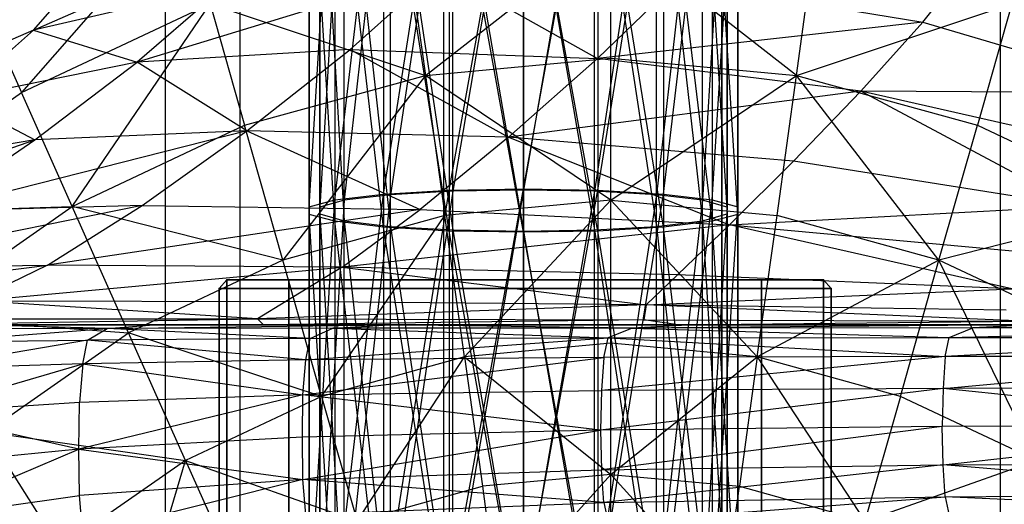
# Model space of a CAD drawing. Units: millimetres. Extents: x -298 to 2507, y -1378 to 4039.
# Drawn here: x 1866 to 1894, y 2214 to 2228 of the extents above; entities that cross this region are included whole.
import ezdxf

# ---------------------------------------------------------------- set-up
doc = ezdxf.new("R2010")
doc.units = ezdxf.units.MM
doc.header["$LTSCALE"] = 50

# ---------------------------------------------------------------- blocks, each defined once
blk = doc.blocks.new('New Object 1(27)')
at = {"linetype": 'Continuous'}
for p, q in [((868.181, 71.685), (868.181, -10.485)), ((876.19, 71.832), (876.19, -10.485)), ((884.199, 71.685), (884.199, -10.485)), ((862.314, 71.278), (862.314, -10.485)), ((860.172, 70.713), (860.172, -10.485)), ((862.314, 70.159), (862.314, -10.485)), ((868.181, 69.752), (868.181, -10.485)), ((884.199, 69.752), (884.199, -10.485)), ((876.19, -10.485), (876.19, 69.606)), ((866.451, 22.991), (868.337, 34.958)), ((868.446, 34.927), (866.652, 22.97)), ((868.337, 23.106), (870.478, 34.99)), ((868.337, 34.958), (868.337, 23.106)), ((870.478, 34.958), (868.446, 23.075)), ((868.446, 23.075), (868.446, 34.927)), ((870.478, 23.138), (870.478, 34.99)), ((870.478, 23.138), (872.62, 34.958)), ((870.478, 34.958), (870.478, 23.106)), ((872.52, 34.927), (870.478, 23.106)), ((872.52, 23.075), (872.52, 34.927)), ((872.62, 34.958), (872.62, 23.106)), ((864.309, 22.626), (865.05, 34.676)), ((865.325, 34.666), (864.62, 22.615)), ((865.05, 22.824), (866.451, 34.843)), ((865.05, 34.676), (865.05, 22.824)), ((866.652, 34.823), (865.325, 22.814)), ((865.325, 22.814), (865.325, 34.666)), ((866.451, 34.843), (866.451, 22.991)), ((866.652, 22.97), (866.652, 34.823)), ((874.304, 34.823), (872.52, 23.075)), ((872.62, 23.106), (874.506, 34.843)), ((874.304, 22.97), (874.304, 34.823)), ((875.632, 34.666), (874.304, 22.97)), ((874.506, 34.843), (874.506, 22.991)), ((874.506, 22.991), (875.906, 34.676)), ((875.632, 22.814), (875.632, 34.666)), ((875.906, 34.676), (875.906, 22.824)), ((864.309, 34.478), (864.309, 22.626)), ((864.309, 22.406), (864.309, 34.478)), ((864.62, 22.615), (864.62, 34.467)), ((864.62, 34.467), (864.62, 22.416)), ((876.337, 34.467), (875.632, 22.814)), ((875.906, 22.824), (876.648, 34.478)), ((876.337, 22.615), (876.337, 34.467)), ((876.648, 34.478), (876.648, 22.626)), ((864.309, 34.258), (864.309, 22.406)), ((865.05, 22.207), (864.309, 34.258)), ((864.62, 22.416), (864.62, 34.269)), ((864.62, 34.269), (865.325, 22.218)), ((865.05, 34.06), (865.05, 22.207)), ((866.451, 22.04), (865.05, 34.06)), ((865.325, 22.218), (865.325, 34.07)), ((865.325, 34.07), (866.652, 22.061)), ((875.632, 22.218), (875.632, 34.07)), ((875.632, 34.07), (876.337, 22.416)), ((875.906, 34.06), (875.906, 22.207)), ((876.648, 22.406), (875.906, 34.06)), ((876.337, 22.416), (876.337, 34.269)), ((876.337, 34.269), (876.337, 22.615)), ((876.648, 34.258), (876.648, 22.406)), ((876.648, 22.626), (876.648, 34.258)), ((866.451, 33.892), (866.451, 22.04)), ((868.337, 21.925), (866.451, 33.892)), ((866.652, 22.061), (866.652, 33.913)), ((866.652, 33.913), (868.446, 21.957)), ((868.337, 33.777), (868.337, 21.925)), ((870.478, 21.894), (868.337, 33.777)), ((868.446, 21.957), (868.446, 33.809)), ((868.446, 33.809), (870.478, 21.925)), ((870.478, 21.925), (870.478, 33.777)), ((870.478, 33.777), (872.52, 21.957)), ((870.478, 33.746), (870.478, 21.894)), ((872.62, 21.925), (870.478, 33.746)), ((872.52, 21.957), (872.52, 33.809)), ((872.52, 33.809), (874.304, 22.061)), ((872.62, 33.777), (872.62, 21.925)), ((874.506, 22.04), (872.62, 33.777)), ((874.304, 22.061), (874.304, 33.913)), ((874.304, 33.913), (875.632, 22.218)), ((874.506, 33.892), (874.506, 22.04)), ((875.906, 22.207), (874.506, 33.892)), ((860.675, 31.206), (856.034, 25.907)), ((856.382, 27.705), (863.677, 30.914)), ((867.659, 26.399), (872.996, 30.569)), ((878.332, 26.399), (872.996, 30.569)), ((872.996, 26.9), (872.996, 30.569)), ((867.156, 30.025), (867.659, 26.399)), ((878.332, 26.399), (878.835, 30.025)), ((881.966, 27.935), (883.348, 29.659)), ((856.382, 27.705), (857.893, 29.461)), ((868.062, 29.44), (859.366, 26.785)), ((865.49, 27.151), (868.062, 29.44)), ((868.062, 29.44), (872.611, 26.89)), ((861.902, 28.98), (856.382, 27.705)), ((861.902, 28.98), (859.366, 26.785)), ((874.899, 29.095), (872.611, 26.89)), ((874.899, 29.095), (881.966, 27.935)), ((854.89, 28.478), (856.034, 25.907)), ((856.034, 25.907), (861.462, 28.458)), ((857.499, 22.636), (861.462, 28.458)), ((861.462, 28.458), (862.451, 24.967)), ((861.462, 28.458), (867.659, 26.399)), ((878.332, 26.399), (884.529, 28.458)), ((884.529, 28.458), (883.54, 24.967)), ((881.966, 27.935), (872.611, 26.89)), ((881.966, 27.935), (880.181, 25.949)), ((881.966, 27.935), (888.84, 25.897)), ((856.382, 27.705), (851.494, 25.573)), ((856.382, 27.705), (854.158, 25.73)), ((856.382, 27.705), (859.366, 26.785)), ((865.49, 27.151), (859.366, 26.785)), ((862.524, 24.81), (865.49, 27.151)), ((865.49, 27.151), (872.611, 26.89)), ((865.49, 27.151), (870.048, 24.622)), ((859.366, 26.785), (854.158, 25.73)), ((856.419, 24.549), (859.366, 26.785)), ((862.524, 24.81), (859.366, 26.785)), ((867.659, 26.399), (872.996, 26.9)), ((872.611, 26.89), (870.048, 24.622)), ((880.181, 25.949), (872.611, 26.89)), ((872.996, 22.814), (872.996, 26.9)), ((872.996, 26.9), (878.332, 26.399)), ((862.451, 24.967), (867.659, 26.399)), ((867.659, 26.399), (863.558, 21.089)), ((867.659, 26.399), (868.218, 22.375)), ((872.996, 22.814), (867.659, 26.399)), ((872.996, 22.814), (878.332, 26.399)), ((877.774, 22.375), (878.332, 26.399)), ((878.332, 26.399), (883.54, 24.967)), ((882.433, 21.089), (878.332, 26.399)), ((851.037, 22.427), (856.034, 25.907)), ((857.499, 22.636), (856.034, 25.907)), ((880.181, 25.949), (870.048, 24.622)), ((880.181, 25.949), (878.25, 23.932)), ((886.378, 22.646), (880.181, 25.949)), ((887.623, 24.256), (880.181, 25.949)), ((888.84, 25.897), (880.181, 25.949)), ((854.158, 25.73), (856.419, 24.549)), ((857.499, 22.636), (862.451, 24.967)), ((863.558, 21.089), (862.451, 24.967)), ((882.433, 21.089), (883.54, 24.967)), ((883.54, 24.967), (888.492, 22.636)), ((862.524, 24.81), (853.398, 22.49)), ((862.524, 24.81), (856.419, 24.549)), ((859.513, 22.657), (862.524, 24.81)), ((870.048, 24.622), (862.524, 24.81)), ((862.524, 24.81), (867.504, 22.542)), ((848.831, 21.904), (856.419, 24.549)), ((856.419, 24.549), (851.531, 23.733)), ((853.398, 22.49), (856.419, 24.549)), ((870.048, 24.622), (867.504, 22.542)), ((878.25, 23.932), (870.048, 24.622)), ((870.048, 24.622), (876.41, 22.103)), ((876.41, 22.103), (878.25, 23.932)), ((886.378, 22.646), (878.25, 23.932)), ((865.05, 10.982), (866.451, 22.991)), ((865.05, 22.824), (866.451, 22.991)), ((866.652, 22.97), (865.325, 10.962)), ((866.652, 22.97), (865.325, 22.814)), ((866.451, 11.139), (868.337, 23.106)), ((866.451, 22.991), (868.337, 23.106)), ((866.451, 22.991), (866.451, 11.139)), ((868.446, 23.075), (866.652, 11.118)), ((868.446, 23.075), (866.652, 22.97)), ((866.652, 11.118), (866.652, 22.97)), ((868.337, 11.254), (870.478, 23.138)), ((868.337, 23.106), (870.478, 23.138)), ((868.337, 23.106), (868.337, 11.254)), ((870.478, 23.106), (868.446, 11.223)), ((870.478, 23.106), (868.446, 23.075)), ((868.446, 11.223), (868.446, 23.075)), ((870.478, 11.286), (870.478, 23.138)), ((870.478, 23.138), (872.62, 23.106)), ((870.478, 11.286), (872.62, 23.106)), ((872.52, 23.075), (870.478, 23.106)), ((870.478, 23.106), (870.478, 11.254)), ((872.52, 23.075), (870.478, 11.254)), ((872.52, 11.223), (872.52, 23.075)), ((874.304, 22.97), (872.52, 23.075)), ((874.304, 22.97), (872.52, 11.223)), ((872.62, 23.106), (872.62, 11.254)), ((872.62, 23.106), (874.506, 22.991)), ((872.62, 11.254), (874.506, 22.991)), ((874.304, 11.118), (874.304, 22.97)), ((875.632, 22.814), (874.304, 22.97)), ((874.506, 22.991), (874.506, 11.139)), ((874.506, 22.991), (875.906, 22.824)), ((864.309, 10.773), (865.05, 22.824)), ((864.309, 22.626), (865.05, 22.824)), ((865.325, 22.814), (864.62, 10.773)), ((865.325, 22.814), (864.62, 22.615)), ((865.05, 22.824), (865.05, 10.982)), ((865.325, 10.962), (865.325, 22.814)), ((872.996, 22.814), (868.218, 22.375)), ((868.785, 18.309), (872.996, 22.814)), ((872.996, 18.696), (872.996, 22.814)), ((872.996, 22.814), (877.206, 18.309)), ((872.996, 22.814), (877.774, 22.375)), ((875.632, 22.814), (874.304, 11.118)), ((874.506, 11.139), (875.906, 22.824)), ((875.632, 10.962), (875.632, 22.814)), ((876.337, 22.615), (875.632, 22.814)), ((875.906, 22.824), (875.906, 10.982)), ((875.906, 22.824), (876.648, 22.626)), ((859.513, 22.657), (850.634, 20.859)), ((851.037, 22.427), (857.499, 22.636)), ((852.931, 19.448), (857.499, 22.636)), ((859.513, 22.657), (853.398, 22.49)), ((856.785, 20.943), (859.513, 22.657)), ((867.504, 22.542), (856.785, 20.943)), ((863.558, 21.089), (857.499, 22.636)), ((859.119, 18.999), (857.499, 22.636)), ((859.513, 22.657), (867.504, 22.542)), ((864.309, 22.626), (864.309, 10.773)), ((864.309, 10.554), (864.309, 22.626)), ((864.309, 22.406), (864.309, 22.626)), ((864.309, 22.406), (864.309, 10.554)), ((865.05, 10.355), (864.309, 22.406)), ((865.05, 22.207), (864.309, 22.406)), ((864.62, 10.773), (864.62, 22.615)), ((864.62, 22.615), (864.62, 10.564)), ((864.62, 22.615), (864.62, 22.416)), ((864.62, 10.564), (864.62, 22.416)), ((864.62, 22.416), (865.325, 10.366)), ((864.62, 22.416), (865.325, 22.218)), ((865.261, 20.891), (867.504, 22.542)), ((867.504, 22.542), (876.41, 22.103)), ((876.337, 22.615), (875.632, 10.962)), ((875.632, 22.218), (876.337, 22.416)), ((875.906, 10.982), (876.648, 22.626)), ((876.648, 22.406), (875.906, 22.207)), ((876.337, 10.773), (876.337, 22.615)), ((876.337, 22.416), (876.337, 22.615)), ((876.337, 10.564), (876.337, 22.416)), ((876.337, 22.416), (876.337, 10.773)), ((876.41, 22.103), (886.378, 22.646)), ((876.648, 22.626), (876.648, 10.773)), ((876.648, 22.626), (876.648, 22.406)), ((876.648, 22.406), (876.648, 10.554)), ((876.648, 10.773), (876.648, 22.406)), ((888.492, 22.636), (882.433, 21.089)), ((868.218, 22.375), (863.558, 21.089)), ((864.666, 17.17), (868.218, 22.375)), ((865.05, 22.207), (865.05, 10.355)), ((866.451, 10.188), (865.05, 22.207)), ((866.451, 22.04), (865.05, 22.207)), ((876.41, 22.103), (865.261, 20.891)), ((865.325, 10.366), (865.325, 22.218)), ((865.325, 22.218), (866.652, 10.209)), ((865.325, 22.218), (866.652, 22.061)), ((868.785, 18.309), (868.218, 22.375)), ((874.304, 22.061), (875.632, 22.218)), ((875.906, 22.207), (874.506, 22.04)), ((874.909, 20.671), (876.41, 22.103)), ((875.632, 10.366), (875.632, 22.218)), ((875.632, 22.218), (876.337, 10.564)), ((875.906, 22.207), (875.906, 10.355)), ((876.648, 10.554), (875.906, 22.207)), ((876.41, 22.103), (885.279, 21.288)), ((884.529, 20.263), (876.41, 22.103)), ((877.206, 18.309), (877.774, 22.375)), ((882.433, 21.089), (877.774, 22.375)), ((866.451, 22.04), (866.451, 10.188)), ((868.337, 10.084), (866.451, 22.04)), ((868.337, 21.925), (866.451, 22.04)), ((866.652, 10.209), (866.652, 22.061)), ((866.652, 22.061), (868.446, 10.104)), ((866.652, 22.061), (868.446, 21.957)), ((868.337, 21.925), (868.337, 10.084)), ((870.478, 10.042), (868.337, 21.925)), ((870.478, 21.894), (868.337, 21.925)), ((868.446, 10.104), (868.446, 21.957)), ((868.446, 21.957), (870.478, 10.073)), ((868.446, 21.957), (870.478, 21.925)), ((870.478, 21.925), (872.52, 21.957)), ((872.62, 21.925), (870.478, 21.894)), ((870.478, 10.073), (870.478, 21.925)), ((870.478, 21.925), (872.52, 10.104)), ((870.478, 21.894), (870.478, 10.042)), ((872.62, 10.084), (870.478, 21.894)), ((872.52, 21.957), (874.304, 22.061)), ((872.52, 10.104), (872.52, 21.957)), ((872.52, 21.957), (874.304, 10.209)), ((874.506, 22.04), (872.62, 21.925)), ((872.62, 21.925), (872.62, 10.084)), ((874.506, 10.188), (872.62, 21.925)), ((874.304, 10.209), (874.304, 22.061)), ((874.304, 22.061), (875.632, 10.366)), ((874.506, 22.04), (874.506, 10.188)), ((875.906, 10.355), (874.506, 22.04)), ((863.558, 21.089), (859.119, 18.999)), ((864.666, 17.17), (863.558, 21.089)), ((882.433, 21.089), (877.206, 18.309)), ((881.325, 17.17), (882.433, 21.089)), ((886.872, 18.999), (882.433, 21.089)), ((885.234, 15.33), (882.433, 21.089)), ((848.474, 19.887), (856.785, 20.943)), ((850.634, 20.859), (856.785, 20.943)), ((856.785, 20.943), (854.671, 19.919)), ((854.671, 19.919), (865.261, 20.891)), ((865.261, 20.891), (856.785, 20.943)), ((865.261, 20.891), (863.641, 19.898)), ((874.909, 20.671), (865.261, 20.891)), ((865.261, 20.891), (874.012, 19.804)), ((861.947, 20.525), (861.728, 20.274)), ((861.728, 20.274), (861.947, 20.525)), ((861.728, 20.274), (861.947, 20.525)), ((861.947, 20.274), (861.947, 20.525)), ((861.947, 20.525), (861.947, 20.274)), ((863.732, 20.525), (861.947, 20.525)), ((861.947, 20.525), (863.732, 20.525)), ((861.947, 20.525), (863.732, 20.525)), ((877.325, 20.525), (863.732, 20.525)), ((863.732, 20.525), (877.325, 20.525)), ((863.732, 20.525), (863.732, 20.274)), ((863.732, 20.274), (863.732, 20.525)), ((863.732, 20.525), (877.325, 20.525)), ((874.909, 20.671), (874.012, 19.804)), ((884.529, 20.263), (874.909, 20.671)), ((877.325, 20.274), (877.325, 20.525)), ((877.325, 20.525), (877.325, 20.274)), ((877.325, 20.525), (879.11, 20.525)), ((879.11, 20.525), (877.325, 20.525)), ((879.11, 20.525), (877.325, 20.525)), ((879.33, 20.274), (879.11, 20.525)), ((879.11, 20.525), (879.11, 20.274)), ((879.11, 20.274), (879.11, 20.525)), ((879.11, 20.525), (879.33, 20.274)), ((879.33, 20.274), (879.11, 20.525)), ((861.728, 20.274), (861.728, -0.305)), ((861.728, -0.305), (861.728, 20.274)), ((861.728, 20.274), (861.947, 20.274)), ((861.947, 20.274), (861.728, 20.274)), ((861.728, -0.305), (861.728, 20.274)), ((861.947, -0.305), (861.947, 20.274)), ((861.947, 20.274), (861.947, -0.305)), ((863.732, 20.274), (861.947, 20.274)), ((861.947, 20.274), (863.732, 20.274)), ((877.325, 20.274), (863.732, 20.274)), ((863.732, 20.274), (863.732, -0.305)), ((863.732, 20.274), (877.325, 20.274)), ((863.732, -0.305), (863.732, 20.274)), ((874.012, 19.804), (884.529, 20.263)), ((877.325, -0.305), (877.325, 20.274)), ((877.325, 20.274), (877.325, -0.305)), ((879.11, 20.274), (877.325, 20.274)), ((877.325, 20.274), (879.11, 20.274)), ((879.11, 20.274), (879.33, 20.274)), ((879.33, 20.274), (879.11, 20.274)), ((879.11, 20.274), (879.11, -0.305)), ((879.11, -0.305), (879.11, 20.274)), ((879.33, -0.305), (879.33, 20.274)), ((879.33, 20.274), (879.33, -0.305)), ((879.33, 20.274), (879.33, -0.305)), ((854.671, 19.919), (863.641, 19.898)), ((862.826, 19.396), (854.671, 19.919)), ((863.641, 19.898), (862.826, 19.396)), ((874.012, 19.804), (863.641, 19.898)), ((874.012, 19.804), (862.826, 19.396)), ((874.012, 19.804), (873.938, 19.375)), ((884.877, 19.333), (874.012, 19.804)), ((884.364, 19.647), (874.012, 19.804)), ((852.648, 19.229), (862.826, 19.396)), ((852.931, 19.448), (859.119, 18.999)), ((853.261, 19.406), (862.826, 19.396)), ((862.826, 19.396), (873.938, 19.375)), ((862.826, 19.396), (863, 19.229)), ((873.938, 19.375), (863, 19.229)), ((873.938, 19.375), (884.877, 19.333)), ((874.927, 19.229), (873.938, 19.375)), ((874.927, 19.229), (884.877, 19.333)), ((850.497, 19.229), (863.211, 19.229)), ((850.497, 19.229), (858.112, 19.229)), ((851.165, 19.229), (856.547, 19.229)), ((852.346, 19.229), (856.547, 19.229)), ((859.211, 19.229), (852.346, 19.229)), ((852.648, 19.229), (863, 19.229)), ((852.648, 19.229), (865.591, 19.229)), ((863.211, 19.229), (853.124, 19.229)), ((853.124, 19.229), (865.591, 19.229)), ((853.124, 19.229), (872.025, 19.229)), ((853.243, 18.727), (858.497, 19.124)), ((853.59, 19.229), (859.211, 19.229)), ((858.497, 19.124), (853.709, 19.103)), ((858.497, 19.124), (854.762, 19.229)), ((859.842, 19.229), (854.762, 19.229)), ((856.547, 19.229), (854.762, 19.229)), ((855.028, 16.146), (859.119, 18.999)), ((855.348, 19.229), (862.854, 19.229)), ((867.54, 19.229), (855.348, 19.229)), ((858.112, 19.229), (855.348, 19.229)), ((855.348, 19.229), (859.211, 19.229)), ((856.547, 19.229), (859.211, 19.229)), ((856.547, 19.229), (862.341, 19.229)), ((859.842, 19.229), (856.547, 19.229)), ((857.938, 18.79), (858.497, 19.124)), ((867.54, 19.229), (858.112, 19.229)), ((863.211, 19.229), (858.112, 19.229)), ((858.497, 19.124), (859.842, 19.229)), ((858.497, 19.124), (866.643, 19.229)), ((864.996, 19.135), (858.497, 19.124)), ((864.346, 18.832), (858.497, 19.124)), ((864.666, 17.17), (859.119, 18.999)), ((860.758, 15.33), (859.119, 18.999)), ((859.211, 19.229), (862.854, 19.229)), ((859.211, 19.229), (871.613, 19.229)), ((859.211, 19.229), (866.341, 19.229)), ((862.341, 19.229), (859.211, 19.229)), ((866.643, 19.229), (859.842, 19.229)), ((869.746, 19.229), (859.842, 19.229)), ((862.341, 19.229), (859.842, 19.229)), ((862.341, 19.229), (866.341, 19.229)), ((862.341, 19.229), (869.746, 19.229)), ((867.54, 19.229), (862.854, 19.229)), ((862.854, 19.229), (877.893, 19.229)), ((862.854, 19.229), (871.613, 19.229)), ((863, 19.229), (874.927, 19.229)), ((865.591, 19.229), (863, 19.229)), ((873.398, 19.229), (863.211, 19.229)), ((863.211, 19.229), (867.54, 19.229)), ((863.211, 19.229), (872.025, 19.229)), ((864.346, 18.832), (864.996, 19.135)), ((864.996, 19.135), (866.643, 19.229)), ((873.609, 19.135), (864.996, 19.135)), ((864.996, 19.135), (872.913, 18.852)), ((865.591, 19.229), (877.508, 19.229)), ((874.927, 19.229), (865.591, 19.229)), ((865.591, 19.229), (882.231, 19.229)), ((865.591, 19.229), (872.025, 19.229)), ((866.341, 19.229), (871.613, 19.229)), ((869.746, 19.229), (866.341, 19.229)), ((874.78, 19.229), (866.341, 19.229)), ((866.643, 19.229), (869.746, 19.229)), ((866.643, 19.229), (875.385, 19.229)), ((873.609, 19.135), (866.643, 19.229)), ((877.893, 19.229), (867.54, 19.229)), ((873.398, 19.229), (867.54, 19.229)), ((867.54, 19.229), (884.135, 19.229)), ((869.746, 19.229), (874.78, 19.229)), ((869.746, 19.229), (878.78, 19.229)), ((869.746, 19.229), (875.385, 19.229)), ((871.613, 19.229), (877.893, 19.229)), ((871.613, 19.229), (881.188, 19.229)), ((888.428, 19.229), (871.613, 19.229)), ((871.613, 19.229), (874.78, 19.229)), ((882.231, 19.229), (872.025, 19.229)), ((872.025, 19.229), (880.529, 19.229)), ((872.025, 19.229), (873.398, 19.229)), ((873.609, 19.135), (872.913, 18.852)), ((884.135, 19.229), (873.398, 19.229)), ((889.325, 19.229), (873.398, 19.229)), ((880.529, 19.229), (873.398, 19.229)), ((885.206, 19.229), (873.609, 19.135)), ((875.385, 19.229), (873.609, 19.135)), ((883.412, 19.145), (873.609, 19.135)), ((873.609, 19.135), (882.726, 18.863)), ((874.78, 19.229), (881.188, 19.229)), ((874.78, 19.229), (891.128, 19.229)), ((874.78, 19.229), (884.3, 19.229)), ((878.78, 19.229), (874.78, 19.229)), ((877.508, 19.229), (874.927, 19.229)), ((874.927, 19.229), (886.167, 19.229)), ((888.346, 19.229), (874.927, 19.229)), ((885.206, 19.229), (875.385, 19.229)), ((878.78, 19.229), (875.385, 19.229)), ((875.385, 19.229), (888.629, 19.229)), ((877.508, 19.229), (888.346, 19.229)), ((877.508, 19.229), (882.231, 19.229)), ((888.428, 19.229), (877.893, 19.229)), ((884.135, 19.229), (877.893, 19.229)), ((878.78, 19.229), (884.3, 19.229)), ((878.78, 19.229), (888.629, 19.229)), ((894.213, 19.229), (878.78, 19.229)), ((888.053, 19.229), (880.529, 19.229)), ((880.529, 19.229), (889.325, 19.229)), ((882.231, 19.229), (880.529, 19.229)), ((881.188, 19.229), (888.428, 19.229)), ((881.188, 19.229), (891.128, 19.229)), ((882.231, 19.229), (888.053, 19.229)), ((895.064, 19.229), (882.231, 19.229)), ((891.513, 19.229), (882.231, 19.229)), ((882.231, 19.229), (888.346, 19.229)), ((882.726, 18.863), (883.412, 19.145)), ((882.726, 18.863), (893.517, 19.145)), ((885.206, 19.229), (883.412, 19.145)), ((893.517, 19.145), (883.412, 19.145)), ((888.428, 19.229), (884.135, 19.229)), ((896.19, 19.229), (884.135, 19.229)), ((884.135, 19.229), (889.325, 19.229)), ((891.128, 19.229), (884.3, 19.229)), ((884.3, 19.229), (894.213, 19.229)), ((857.938, 18.79), (853.087, 17.964)), ((853.243, 18.727), (857.938, 18.79)), ((857.801, 18.11), (857.938, 18.79)), ((864.346, 18.832), (857.938, 18.79)), ((864.217, 18.225), (857.938, 18.79)), ((864.217, 18.225), (872.913, 18.852)), ((864.217, 18.225), (864.346, 18.832)), ((864.346, 18.832), (872.913, 18.852)), ((872.794, 18.288), (872.913, 18.852)), ((872.913, 18.852), (882.726, 18.863)), ((872.913, 18.852), (882.616, 18.319)), ((892.867, 18.873), (882.616, 18.319)), ((882.616, 18.319), (882.726, 18.863)), ((882.726, 18.863), (892.867, 18.873)), ((872.996, 18.696), (868.785, 18.309)), ((877.206, 18.309), (872.996, 18.696)), ((872.996, 14.923), (872.996, 18.696)), ((864.217, 18.225), (857.801, 18.11)), ((864.135, 17.212), (872.794, 18.288)), ((864.135, 17.212), (864.217, 18.225)), ((872.794, 18.288), (864.217, 18.225)), ((868.785, 18.309), (864.666, 17.17)), ((865.691, 13.585), (868.785, 18.309)), ((868.785, 18.309), (869.298, 14.588)), ((868.785, 18.309), (872.996, 14.923)), ((882.616, 18.319), (872.721, 17.337)), ((872.794, 18.288), (872.721, 17.337)), ((882.616, 18.319), (872.794, 18.288)), ((872.996, 14.923), (877.206, 18.309)), ((877.206, 18.309), (876.694, 14.588)), ((881.325, 17.17), (877.206, 18.309)), ((877.206, 18.309), (880.3, 13.585)), ((882.552, 17.4), (892.767, 18.33)), ((882.616, 18.319), (882.552, 17.4)), ((892.767, 18.33), (882.616, 18.319)), ((852.995, 16.699), (857.801, 18.11)), ((857.801, 18.11), (853.087, 17.964)), ((857.801, 18.11), (857.709, 16.992)), ((857.801, 18.11), (864.135, 17.212)), ((864.135, 17.212), (872.721, 17.337)), ((882.552, 17.4), (872.693, 16.198)), ((872.721, 17.337), (872.693, 16.198)), ((882.552, 17.4), (872.721, 17.337)), ((882.552, 17.4), (882.524, 16.302)), ((892.712, 17.421), (882.552, 17.4)), ((892.684, 16.334), (882.552, 17.4)), ((864.135, 17.212), (857.682, 15.654)), ((864.135, 17.212), (857.709, 16.992)), ((864.666, 17.17), (860.758, 15.33)), ((864.117, 15.999), (864.135, 17.212)), ((872.693, 16.198), (864.135, 17.212)), ((864.666, 17.17), (865.691, 13.585)), ((881.325, 17.17), (880.3, 13.585)), ((885.234, 15.33), (881.325, 17.17)), ((857.709, 16.992), (852.995, 16.699)), ((857.682, 15.654), (857.709, 16.992)), ((857.682, 15.654), (852.995, 16.699)), ((872.693, 16.198), (864.117, 15.999)), ((864.135, 14.776), (872.693, 16.198)), ((882.524, 16.302), (872.693, 16.198)), ((872.693, 16.198), (872.721, 15.059)), ((882.524, 16.302), (872.721, 15.059)), ((892.684, 16.334), (882.524, 16.302)), ((882.552, 15.205), (882.524, 16.302)), ((882.552, 15.205), (892.684, 16.334)), ((857.142, 12.822), (855.028, 16.146)), ((855.028, 16.146), (860.758, 15.33)), ((864.117, 15.999), (857.682, 15.654)), ((864.135, 14.776), (864.117, 15.999)), ((857.682, 15.654), (852.968, 15.184)), ((852.995, 13.658), (857.682, 15.654)), ((857.709, 14.316), (857.682, 15.654)), ((857.682, 15.654), (864.135, 14.776)), ((860.758, 15.33), (857.142, 12.822)), ((859.092, 9.77), (860.758, 15.33)), ((860.758, 15.33), (862.259, 11.975)), ((860.758, 15.33), (865.691, 13.585)), ((880.3, 13.585), (885.234, 15.33)), ((864.135, 14.776), (872.721, 15.059)), ((872.721, 15.059), (882.552, 15.205)), ((872.794, 14.118), (872.721, 15.059)), ((882.552, 15.205), (872.794, 14.118)), ((882.552, 15.205), (892.712, 15.247)), ((882.616, 14.285), (882.552, 15.205)), ((892.767, 14.348), (882.552, 15.205)), ((864.135, 14.776), (857.709, 14.316)), ((864.135, 14.776), (857.801, 13.198)), ((864.217, 13.773), (864.135, 14.776)), ((872.794, 14.118), (864.135, 14.776)), ((872.996, 14.923), (869.298, 14.588)), ((869.746, 11.327), (872.996, 14.923)), ((872.996, 11.63), (872.996, 14.923)), ((872.996, 14.923), (876.245, 11.327)), ((872.996, 14.923), (876.694, 14.588)), ((865.691, 13.585), (869.298, 14.588)), ((869.298, 14.588), (869.746, 11.327)), ((876.245, 11.327), (876.694, 14.588)), ((876.694, 14.588), (880.3, 13.585)), ((852.995, 13.658), (857.709, 14.316)), ((857.801, 13.198), (857.709, 14.316)), ((872.794, 14.118), (882.616, 14.285)), ((872.913, 13.543), (882.616, 14.285)), ((882.616, 14.285), (892.767, 14.348)), ((882.616, 14.285), (882.726, 13.742)), ((892.867, 13.804), (882.616, 14.285)), ((864.217, 13.773), (872.794, 14.118)), ((872.794, 14.118), (872.913, 13.543))]:
    blk.add_line(p, q, dxfattribs=at)
for p in [(861.947, 20.525), (861.947, 20.525), (863.732, 20.525), (863.732, 20.525), (863.732, 20.525), (877.325, 20.525), (877.325, 20.525), (877.325, 20.525), (879.11, 20.525), (879.11, 20.525), (861.728, 20.274), (861.728, 20.274), (861.728, 20.274), (863.732, 20.274), (877.325, 20.274), (879.33, 20.274), (879.33, 20.274)]:
    blk.add_point(p, dxfattribs=at)

msp = doc.modelspace()

# ---------------------------------------------------------------- block references
at = {"linetype": 'Continuous', "zscale": 1000}
msp.add_blockref('New Object 1(27)', (1009.857, 2199.957), dxfattribs=at)

doc.saveas('drawing.dxf')
